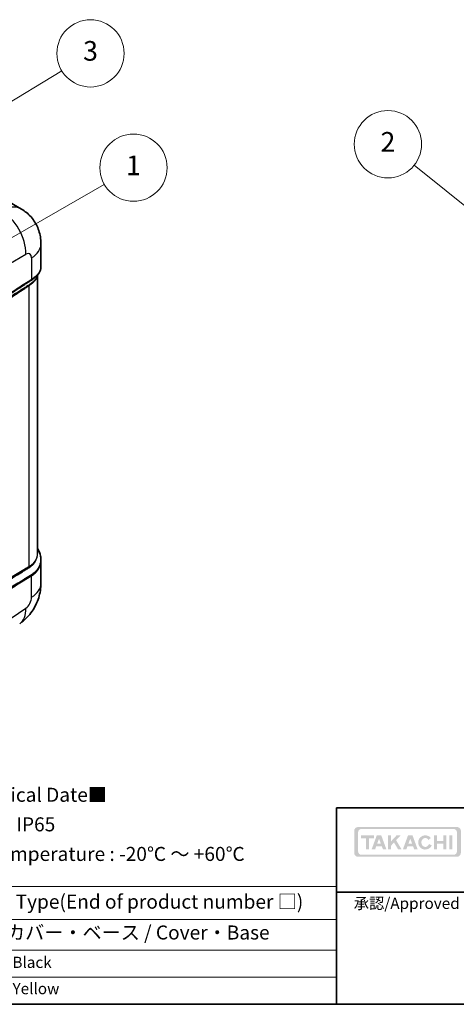
# Model space of a CAD drawing. Units: millimetres. Extents: x 43 to 4159, y 24 to 2132.
# Drawn here: x 504 to 738, y 24 to 551 of the extents above; entities that cross this region are included whole.
import ezdxf
from ezdxf.enums import TextEntityAlignment as Align

# ---------------------------------------------------------------- set-up
doc = ezdxf.new("R2010")
doc.units = ezdxf.units.MM
doc.header["$LTSCALE"] = 3
doc.linetypes.add('CHAIN', pattern=[0.35429999999999995, 0.2362, -0.0295, 0.0591, -0.0295])
for name, color, linetype, lineweight in [('Border (ISO)', 7, 'Continuous', 35), ('Hatch (ISO)', 1, 'Continuous', 18), ('Symbol (ISO)', 7, 'Continuous', 18), ('Symbol (TK)', 100, 'Continuous', 18), ('Title (ISO)', 7, 'Continuous', 35), ('Visible (ISO)', 7, 'Continuous', 35), ('Visible Narrow (ISO)', 7, 'Continuous', 25)]:
    doc.layers.add(name, color=color, linetype=linetype, lineweight=lineweight)
doc.styles.add('Note Text (TK)', font='txt')
doc.styles.add('Note Text (TK2)', font='txt')
doc.styles.add('Note Text (TK2) NK用', font='txt')
doc.styles.add('文字スタイル67', font='arial.ttf')

# ---------------------------------------------------------------- blocks, each defined once
blk = doc.blocks.new('図面枠 tk図枠')
at = {"layer": 'Border (ISO)'}
blk.add_line((14.50000000000001, 8.000000000000007), (405.4999999999999, 8.000000000000007), dxfattribs=at)
blk = doc.blocks.new('表題欄 tk表題欄')
at = {"layer": 'Hatch (ISO)'}
h = blk.add_hatch(color=256, dxfattribs=at)
edge = h.paths.add_edge_path(flags=0)
edge.add_arc((95.57537688673352, 236.2990653650367), 0.5958259999999996, 269.9999999999897, 360)
edge.add_line((96.17120288673351, 236.2990653650368), (96.17120288673348, 239.7107813650365))
edge.add_arc((95.5753768867335, 239.7107813650366), 0.5958259999999996, 0, 90.0000000000068)
edge.add_line((95.57537688673342, 240.3066073650366), (79.13710888673356, 240.3066073650366))
edge.add_arc((79.13710888673353, 239.7107813650366), 0.5958259999999996, 89.99999999999744, 180)
edge.add_line((78.54128288673353, 239.7107813650365), (78.54128288673331, 236.2990653650368))
edge.add_arc((79.13710888673332, 236.2990653650365), 0.5958259999999996, 180, 270.0000000000231)
edge.add_line((79.13710888673356, 235.7032393650365), (95.57537688673342, 235.7032393650367))
edge = h.paths.add_edge_path()
edge.add_line((77.83935088673357, 239.9556413650366), (77.83935088673357, 236.0542053650368))
edge.add_arc((78.54128288673346, 236.0542053650367), 0.7019319999998935, 180, 270.0000000000087)
edge.add_line((78.54128288673357, 235.3522733650368), (96.17120288673352, 235.3522733650368))
edge.add_arc((96.17120288673351, 236.0542053650367), 0.7019319999998921, 270, 360)
edge.add_line((96.8731348867334, 236.0542053650368), (96.87313488673352, 239.9556413650366))
edge.add_arc((96.1712028867336, 239.9556413650367), 0.7019319999998921, 0, 90.00000000000873)
edge.add_line((96.17120288673348, 240.6575733650367), (78.54128288673357, 240.6575733650366))
edge.add_arc((78.54128288673357, 239.9556413650366), 0.7019319999999984, 90, 180)
for points in [[(79.07181288673355, 239.1476033650369), (79.07181288673355, 238.6578833650367), (79.92066088673353, 238.6578833650367), (79.92066088673353, 236.6581933650368), (80.50832488673353, 236.6581933650368), (80.50832488673353, 238.6578833650367), (81.35717288673355, 238.6578833650367), (81.35717288673355, 239.1476033650369)], [(85.68407849525303, 236.6581933650368), (84.9434673993943, 237.8918698287545), (84.41792288673358, 237.3246628822781), (84.41792288673358, 236.6581933650368), (83.89555488673355, 236.6581933650368), (83.89555488673355, 239.1476033650369), (84.41792288673358, 239.1476033650369), (84.41792288673358, 238.0993979968839), (85.38913556809511, 239.1476033650369), (86.10696490847272, 239.1476033650369), (85.31925422435492, 238.2974470774499), (86.30334488673353, 236.6581933650368)], [(92.09142939614459, 239.1476033650369), (92.09142939614459, 236.6581933650368), (92.60971639614465, 236.6581933650368), (92.60971639614465, 237.6580383650368), (93.76872039614462, 237.6580383650368), (93.76872039614462, 236.6581933650368), (94.28700739614459, 236.6581933650368), (94.28700739614459, 239.1476033650369), (93.76872039614462, 239.1476033650369), (93.76872039614462, 238.1477583650367), (92.60971639614465, 238.1477583650367), (92.60971639614465, 239.1476033650369)], [(94.84202339614467, 239.1476033650369), (94.84202339614467, 236.6581933650368), (95.36439139614473, 236.6581933650368), (95.36439139614473, 239.1476033650369)]]:
    blk.add_hatch(color=256, dxfattribs=at).paths.add_polyline_path(points)
h = blk.add_hatch(color=256, dxfattribs=at)
h.paths.add_polyline_path([(82.59020695886475, 237.7110913650368), (81.95242681460243, 237.7110913650368), (82.27131688673356, 238.5794973650367)], flags=0)
h.paths.add_polyline_path([(82.77903014574996, 237.1968853650368), (81.76360362771717, 237.1968853650368), (81.56578886050404, 236.6581933650368), (80.94907288673355, 236.6581933650368), (81.86321688673357, 239.1476033650369), (82.67941688673353, 239.1476033650369), (83.59356088673351, 236.6581933650368), (82.97684491296302, 236.6581933650368)])
h = blk.add_hatch(color=256, dxfattribs=at)
h.paths.add_polyline_path([(87.52707281460246, 237.7110913650368), (88.16485295886469, 237.7110913650368), (87.84596288673359, 238.5794973650367)], flags=0)
h.paths.add_polyline_path([(87.14043486050403, 236.6581933650368), (87.3382496277172, 237.1968853650368), (88.35367614574989, 237.1968853650368), (88.551490912963, 236.6581933650368), (89.16820688673343, 236.6581933650368), (88.25406288673352, 239.1476033650369), (87.43786288673356, 239.1476033650369), (86.52371888673358, 236.6581933650368)])
h = blk.add_hatch(color=256, dxfattribs=at)
edge = h.paths.add_edge_path()
edge.add_arc((90.52309888673334, 237.9028983650369), 1.273272000000011, 38.55054079078439, 336.5820184016556)
edge.add_line((91.69149139614446, 237.3968543650369), (91.17255542714857, 237.6216113977801))
edge.add_ellipse((90.52309888673352, 237.9028983650369), major_axis=(0, -0.7998759999999119), ratio=0.8673469387756529, start_angle=128.5505407907963, end_angle=426.582018401653, ccw=False)
edge.add_line((91.09381514418376, 238.3576891122095), (91.51887237036831, 238.6964075050431))
at = {"layer": 'Title (ISO)'}
for p, q in [((74.70882392282105, 244.052739026017), (255.7088239228211, 244.052739026017)), ((74.70882392282105, 209.052739026017), (74.70882392282105, 244.052739026017)), ((149.7088239228211, 244.052739026017), (149.7088239228211, 209.052739026017)), ((230.7088239228211, 244.052739026017), (230.7088239228211, 209.052739026017)), ((255.7088239228211, 244.052739026017), (255.7088239228211, 209.052739026017)), ((243.2088239228211, 239.552739026017), (251.2088239228211, 240.5527390260171)), ((251.2088239228211, 234.552739026017), (251.2088239228211, 240.5527390260171)), ((243.2088239228211, 239.552739026017), (243.2088239228211, 235.552739026017)), ((243.2088239228211, 235.552739026017), (251.2088239228211, 234.552739026017)), ((230.7088239228211, 231.052739026017), (255.7088239228211, 231.052739026017)), ((74.70882392282105, 229.052739026017), (230.7088239228211, 229.052739026017)), ((99.70882392282108, 229.052739026017), (99.70882392282108, 209.052739026017)), ((124.708823922821, 229.052739026017), (124.708823922821, 209.052739026017)), ((230.7088239228211, 220.052739026017), (255.7088239228211, 220.052739026017)), ((149.7088239228211, 216.052739026017), (230.7088239228211, 216.052739026017)), ((255.7088239228211, 209.052739026017), (74.70882392282105, 209.052739026017))]:
    blk.add_line(p, q, dxfattribs=at)
at = {"layer": 'Title (ISO)', "color": 4, "linetype": 'CHAIN', "lineweight": 18, "ltscale": 8.889559745788574}
blk.add_line((238.2088239228211, 241.552739026017), (238.2088239228211, 233.552739026017), dxfattribs=at)
at = {"layer": 'Title (ISO)', "color": 4, "linetype": 'CHAIN', "lineweight": 18, "ltscale": 20.00163269042969}
blk.add_line((252.2088239228211, 237.552739026017), (234.2088239228211, 237.552739026017), dxfattribs=at)
at = {"layer": 'Title (ISO)'}
for radius in [3, 2]:
    blk.add_circle((238.2088239228211, 237.552739026017), radius, dxfattribs=at)
at = {"layer": 'Title (ISO)', "color": 1, "char_height": 2.000000029802322, "line_spacing_factor": 1.5, "style": 'Note Text (TK)'}
for s, insert, attachment_point in [('\\fＭＳ Ｐゴシック|b0|i0;\\H2.0000;品名/Title', (151.708823922821, 242.052739026017), 4), ('\\fＭＳ Ｐゴシック|b0|i0;\\H2.0000;尺度/Scale', (232.7088239228211, 229.052739026017), 4), ('\\fＭＳ Ｐゴシック|b0|i0;\\H2.0000;承認/Approved', (87.20882392282108, 227.052739026017), 5), ('\\fＭＳ Ｐゴシック|b0|i0;\\H2.0000;検図/Checked', (112.208823922821, 227.052739026017), 5), ('\\fＭＳ Ｐゴシック|b0|i0;\\H2.0000;製図/Created', (137.2088239228211, 227.052739026017), 5), ('\\fＭＳ Ｐゴシック|b0|i0;\\H2.0000;作成日/Date', (151.708823922821, 212.552739026017), 4)]:
    blk.add_mtext(s, dxfattribs=dict(at, insert=insert, attachment_point=attachment_point))
at = {"layer": 'Title (ISO)', "color": 7, "line_spacing_factor": 1.5, "style": 'Note Text (TK)'}
for s, insert, char_height, attachment_point in [('株式会社タカチ電機工業', (99.87313488673345, 238.052739026017), 2.5, 4), ('\\fArial|b0|i0;\\H1.4986;TAKACHI ELECTRONICS ENCLOSURE CO., LTD.', (99.87313488673342, 232.052739026017), 1.49859994649887, 4), ('\\fＭＳ Ｐゴシック|b0|i0;\\H2.0000;/', (243.2088239228211, 214.552739026017), 2.000000029802322, 5)]:
    blk.add_mtext(s, dxfattribs=dict(at, insert=insert, char_height=char_height, attachment_point=attachment_point))
at = {"layer": 'Title (ISO)', "color": 7}
for tag, p, height, style in [('<品名>_001', (157.367914831912, 235.6820003896534), 2.5, 'Note Text (TK)'), ('<Title>_001', (157.6747175103074, 230.5520568828656), 2.000000029802322, '文字スタイル67'), ('<ページ_No.>_001', (237.9488807410029, 213.302739026017), 2.5, 'Note Text (TK)'), ('<総ページ数>_001', (246.7997330137301, 213.302739026017), 2.5, 'Note Text (TK)'), ('作成日_001', (175.6108125591847, 211.2814322078352), 2.5, 'Note Text (TK)')]:
    blk.add_attdef(tag, p, '', height=height, dxfattribs=dict(at, style=style))
at = {"layer": 'Title (ISO)', "color": 7, "style": 'Note Text (TK)'}
blk.add_attdef('<尺度>', text='', height=2.5, dxfattribs=at).set_placement((243.2088239228211, 223.5527390260171), align=Align.MIDDLE_CENTER)
blk = doc.blocks.new('テーブル1')
at = {"layer": 'Symbol (ISO)'}
for p, q in [((122.5121090021636, 28.98000006705523), (224.5, 28.98000006705523)), ((122.5121090021636, 28.98000006705523), (122.5121090021636, 23.10643271058798)), ((224.5, 28.98000006705523), (224.5, 23.10643271058798)), ((122.5121090021636, 23.10643271058798), (224.5, 23.10643271058798)), ((122.5121090021636, 23.10643271058798), (122.5121090021636, 17.66549690365792)), ((152.0917445462514, 23.10643271058798), (152.0917445462514, 17.66549690365792)), ((224.5, 23.10643271058798), (224.5, 17.66549690365792)), ((122.5121090021636, 17.66549690365792), (224.5, 17.66549690365792)), ((122.5121090021636, 17.66549690365792), (122.5121090021636, 8.000000000000005)), ((152.0917445462514, 17.66549690365792), (152.0917445462514, 8.000000000000005)), ((224.5, 17.66549690365792), (224.5, 8.000000000000005)), ((122.5121090021636, 12.83274845182896), (224.5, 12.83274845182896)), ((122.5121090021636, 8.000000000000005), (224.5, 8.000000000000005))]:
    blk.add_line(p, q, dxfattribs=at)
at = {"layer": 'Symbol (ISO)', "color": 7, "attachment_point": 7}
for s, insert, char_height, style in [('色仕様(型番末尾□) / Color Type(End of product number □)', (125.408579551624, 24.26690061405301), 2.5, 'Note Text (TK)'), ('記号 / Code', (127.6661965164548, 18.76315770298243), 2.5, 'Note Text (TK)'), ('カバー・ベース / Cover・Base', (165.5200359078049, 18.77046765387058), 2.5, 'Note Text (TK)'), ('B', (136.5663110052905, 14.24912271406502), 2.000000029802322, 'Note Text (TK2)'), ('ブラック / Black', (153.458144974716, 13.85730982609094), 2.000000029802322, 'Note Text (TK2)'), ('Y', (136.4444858904229, 9.416374262236062), 2.000000029802322, 'Note Text (TK2)'), ('イエロー / Yellow', (153.4837450406337, 9.1766081571579), 2.000000029802322, 'Note Text (TK2)')]:
    blk.add_mtext(s, dxfattribs=dict(at, insert=insert, char_height=char_height, style=style))
blk = doc.blocks.new('バルーン2')
at = {"layer": 'Symbol (TK)', "color": 100}
for p, q in [((112.102122428934, 113.3583134847212), (183.0568827499922, 154.1376326015656)), ((111.8529771786411, 113.7918185530382), (109.9345970873494, 112.1125872332566)), ((112.102122428934, 113.3583134847212), (109.9345970873494, 112.1125872332566)), ((109.9345970873494, 112.1125872332566), (112.351267679227, 112.9248084164043))]:
    blk.add_line(p, q, dxfattribs=at)
at = {"layer": 'Symbol (TK)'}
blk.add_circle((188.258055964768, 157.1268654782269), 6, dxfattribs=at)
at = {"layer": 'Symbol (TK)', "color": 7, "insert": (188.258055964768, 157.0859298044759), "char_height": 3.499999940395355, "attachment_point": 5, "style": 'Note Text (TK2) NK用'}
blk.add_mtext('1', dxfattribs=at)
blk = doc.blocks.new('バルーン3')
at = {"layer": 'Symbol (TK)', "color": 100}
for p, q in [((272.8290995923587, 129.8599029410598), (238.3174447753124, 157.5577739166147)), ((274.7788290119911, 128.2951169524276), (273.1420567900851, 130.2498488249863)), ((272.5161423946322, 129.4699570571333), (274.7788290119911, 128.2951169524276)), ((272.8290995923587, 129.8599029410598), (274.7788290119911, 128.2951169524276))]:
    blk.add_line(p, q, dxfattribs=at)
at = {"layer": 'Symbol (TK)'}
blk.add_circle((233.6459019338088, 161.3069940443276), 6, dxfattribs=at)
at = {"layer": 'Symbol (TK)', "color": 7, "insert": (233.6459019338088, 161.2762922878502), "char_height": 3.499999940395355, "attachment_point": 5, "style": 'Note Text (TK2) NK用'}
blk.add_mtext('2', dxfattribs=at)
blk = doc.blocks.new('バルーン4')
at = {"layer": 'Symbol (TK)', "color": 100}
for p, q in [((143.4633493581651, 154.9394592869784), (175.4751673177126, 174.3921147062144)), ((143.2036954010393, 155.3667528892578), (141.326881346768, 153.6411895013496)), ((143.4633493581651, 154.9394592869784), (141.326881346768, 153.6411895013496)), ((141.326881346768, 153.6411895013496), (143.7230033152909, 154.512165684699))]:
    blk.add_line(p, q, dxfattribs=at)
at = {"layer": 'Symbol (TK)'}
blk.add_circle((180.5939300234489, 177.502638676248), 6, dxfattribs=at)
at = {"layer": 'Symbol (TK)', "color": 7, "insert": (180.5939300234489, 177.4924047578103), "char_height": 3.499999940395355, "attachment_point": 5, "style": 'Note Text (TK2) NK用'}
blk.add_mtext('3', dxfattribs=at)

msp = doc.modelspace()

# ---------------------------------------------------------------- linework, layer by layer
at = {"layer": 'Visible (ISO)'}
for p, q in [((504.8015398253193, 449.236529834214), (491.8736109661084, 456.7004730411438)), ((515.2698182006465, 418.1644460870576), (515.2698182006465, 430.5834475208418)), ((513.364818200647, 265.5440034749946), (513.3648182006465, 413.6240335969483)), ((515.2698182006463, 261.4817983641906), (515.2698182006463, 249.0908358376171))]:
    msp.add_line(p, q, dxfattribs=at)
for points in [[(504.8020738894201, 449.2362059687498), (504.8018926859848, 449.2363105869934), (504.8017114783717, 449.2364151979153), (504.8015302665809, 449.2365198015152)], [(515.2698557571755, 418.1644460545266), (515.2698558075792, 418.1641928595179), (515.2698558320297, 418.1639396604436), (515.269855830527, 418.1636864573039)], [(513.1592751147919, 413.1558240027224), (513.159181918446, 413.1555901207756), (513.1590887006384, 413.1553562377044), (513.1589954613686, 413.1551223535096)], [(513.9668621710213, 414.6548403940715), (513.7636593047813, 414.3773974419617), (513.4275582873724, 413.8288170201749), (513.1592651911066, 413.1558239159761)]]:
    msp.add_open_spline(points, degree=3, dxfattribs=at)
for points, knots in [([(504.8020738894201, 449.2362059687498), (506.7298699897289, 448.1231882060929), (508.4950515322484, 446.6735919642489), (511.4436194236971, 443.3207431731572), (512.658973033962, 441.373155673289), (514.4214764117984, 437.2072920130285), (514.9745425683888, 434.9359378938453), (515.2392885739118, 431.9718217630247), (515.2698185143258, 431.277486793403), (515.2698182006458, 430.5834446508894)], [0, 0, 0, 0, 0.8954390051467193, 0.8954390051467193, 1.797352986620835, 1.797352986620835, 2.719490804709919, 2.719490804709919, 2.999761817259264, 2.999761817259264, 2.999761817259264, 2.999761817259264]), ([(515.2698559459643, 418.1636864897927), (515.269851146971, 417.2599395420722), (514.9896538915546, 416.3388176210387), (514.3404822423224, 415.1947922744426), (514.1639652027903, 414.923741772236), (513.9669596446597, 414.6547548020778)], [0, 0, 0, 0, 0.6773223386176892, 0.6773223386176892, 0.8900839008243838, 0.8900839008243838, 0.8900839008243838, 0.8900839008243838]), ([(513.3648182006469, 267.978711198506), (514.1842888767173, 266.5926777724207), (514.7630837021853, 265.1223417281117), (515.1959069077536, 262.9512539808039), (515.2698513408076, 262.2254658202578), (515.2698553385397, 261.5086902393929)], [0.1086525092663281, 0.1086525092663281, 0.1086525092663281, 0.1086525092663281, 0.8743282442568585, 0.8743282442568585, 1.256378501496236, 1.256378501496236, 1.256378501496236, 1.256378501496236]), ([(515.2698182006457, 249.0908387075689), (515.2698193678652, 246.5082714586006), (514.840773839438, 243.8947968076383), (513.2341101358523, 238.8540494457778), (512.0106364514128, 236.3694123824183), (508.9329763738979, 231.9145401388387), (507.0324904312399, 229.8914051425278), (504.5573347114375, 228.0071330478692), (504.2224830662541, 227.7654579317438), (503.8816748642365, 227.53275929567)], [0, 0, 0, 0, 1.042903108527581, 1.042903108527581, 2.122640746161555, 2.122640746161555, 3.211855937149624, 3.211855937149624, 3.378508568927629, 3.378508568927629, 3.378508568927629, 3.378508568927629])]:
    msp.add_open_spline(points, degree=3, knots=knots, dxfattribs=at)
at = {"layer": 'Visible Narrow (ISO)'}
for p, q in [((458.8905200144886, 397.2144026383948), (507.1848668525243, 425.0971567856718)), ((510.2649514668794, 423.1529533350836), (510.2649514668794, 411.6289080646565)), ((508.8604381402561, 408.2675280203578), (508.8604381402565, 258.031865803734)), ((507.3328851504695, 256.4710175735531), (507.3328851504695, 256.4709922166018)), ((510.2649514668791, 241.6603416518589), (510.2649514668792, 253.1843869222861)), ((460.4602296934598, 203.9319711898099), (507.1848668525242, 235.8348172735363))]:
    msp.add_line(p, q, dxfattribs=at)
for centre, major_axis, ratio, start_param, end_param in [((493.1397335862914, 432.52765097143), (9.524999999998919, -16.49778394209418), 0.6265722988080245, 0.7863494894486927, 2.355243164141496), ((496.2198182006464, 430.5834475208416), (19.05000000000015, 1.118e-13), 0.5773502691896212, 5.541420375082022, 6.283185307179615), ((507.0443878401571, 421.1237816452485), (2.231299936182508, 4.209920618688112), 0.5516385611679335, 5.477793864981043, 7.004956960476503), ((509.4222434709055, 412.0747377158019), (0.6388641330244211, -0.9477877502556868), 0.580584819914567, 0.2864176809006678, 0.7443529204211562), ((510.2649514668805, 407.5244786017814), (1.072125817668181, -1.574665434654151), 0.577210745373346, 3.556139175819856, 3.883246903369598), ((510.26495146688, 257.2888163851585), (-0.954878655579616, 1.648402788495213), 0.6256962568033962, 0.7854463503669198, 1.112554077916822), ((509.4222434709055, 253.6302165734316), (0.5779415266391296, -0.9861199682522389), 0.6225872483396936, 0.7822773291862868, 1.240212568706661), ((496.2198182006464, 249.0908358376173), (19.04999999999991, -1.604e-13), 0.5773502691896303, 5.541420375081981, 6.283185307179559), ((507.0443878401569, 239.6311699620215), (-2.231299936183225, -4.20992061868939), 0.5516385611675644, 0.8090381158958823, 2.336201211391335), ((493.1397335862914, 243.2653114592944), (10.74193954943626, -15.73255334382346), 0.5762528161908664, 1.76e-14, 0.7408964410966603)]:
    msp.add_ellipse(centre, major_axis=major_axis, ratio=ratio, start_param=start_param, end_param=end_param, dxfattribs=at)
for points, knots in [([(504.801530266581, 449.2365198015152), (504.1363303913432, 449.6205031025879), (503.4148354426985, 449.9058236730436), (501.7805522811433, 450.2941867049847), (500.8551317432249, 450.3689498616339), (498.9203203938099, 450.253392622847), (497.9109723064697, 450.0630747791263), (495.8449731028094, 449.4242583314189), (494.788378364167, 448.9757796063544), (493.7273034918688, 448.4063402724046)], [0.7853981978177246, 0.7853981978177246, 0.7853981978177246, 0.7853981978177246, 0.954476934684342, 0.954476934684342, 1.14537232162121, 1.14537232162121, 1.336267708558078, 1.336267708558078, 1.527163095494947, 1.527163095494947, 1.527163095494947, 1.527163095494947]), ([(515.2698558305269, 418.1636864573038), (515.2698538412029, 417.8285289158093), (515.2243787705017, 417.4862478543364), (515.1326822342481, 417.1364651991819), (515.1321829456982, 417.1345606291534), (515.1316822814963, 417.1326558595425), (515.1311802411976, 417.1307508902327), (515.0729197251609, 416.9096839851929), (514.9961422360011, 416.6859655822866), (514.9001053135826, 416.4592981036729), (514.8993104134557, 416.4574219710043), (514.898514255125, 416.4555457787689), (514.8977168391003, 416.4536695272678), (514.8013177697665, 416.226850786585), (514.6866060052571, 415.9993099890717), (514.5545105186623, 415.7715825832956), (514.5534975521045, 415.7698362689266), (514.5524835573833, 415.768089914439), (514.5514685344546, 415.7663435197701), (514.285475374498, 415.3086897826991), (513.948966306915, 414.8484300606002), (513.5418557883282, 414.3853685635348), (513.5406861886322, 414.384038220639), (513.5395160037435, 414.3827078575835), (513.5383452335757, 414.3813774744917), (513.334909489524, 414.150207017982), (513.1137972852232, 413.9184261053095), (512.8745645917935, 413.6866907741145), (512.6339132442321, 413.4535812482793), (512.3741878051618, 413.220331344828), (512.0995944936446, 412.9909387701617), (511.5503873451529, 412.5321364740623), (510.9390755469003, 412.0815276252527), (510.2649514668795, 411.6289080646564)], [0.0126082794762613, 0.0126082794762613, 0.0126082794762613, 0.0126082794762613, 0.0156899083136026, 0.0156899083136026, 0.0156899083136026, 0.0157066878132035, 0.0157066878132035, 0.0157066878132035, 0.0176539066087847, 0.0176539066087847, 0.0176539066087847, 0.017670023789854, 0.017670023789854, 0.017670023789854, 0.0196184186140934, 0.0196184186140934, 0.0196184186140934, 0.0196333597665045, 0.0196333597665045, 0.0196333597665045, 0.0235487829861119, 0.0235487829861119, 0.0235487829861119, 0.0235600317198055, 0.0235600317198055, 0.0235600317198055, 0.025514637817134, 0.025514637817134, 0.025514637817134, 0.0274808347634219, 0.0274808347634219, 0.0274808347634219, 0.0314133756264075, 0.0314133756264075, 0.0314133756264075, 0.0314133756264075]), ([(510.2649514668794, 411.6289080646565), (510.1898701903791, 411.5782989120307), (510.1147708081791, 411.5291724152417), (510.0396610619958, 411.4807276531729), (509.9645519071701, 411.4322832725218), (509.8894364777785, 411.3842980578826), (509.8143256852393, 411.3360024052663), (509.6641035087904, 411.2394107197864), (509.5138883581232, 411.1422792509625), (509.3636761870921, 411.0449188598842), (509.0632518450298, 410.8501980777275), (508.7628348153268, 410.6549154947612), (508.4624148143737, 410.4598611898131), (507.8615748124671, 410.0697525799181), (507.2607343125837, 409.679682229071), (506.6598933380679, 409.2896483503777), (505.458211389036, 408.5095805929909), (504.2565275415485, 407.7296587182236), (503.0548419799475, 406.949868477416), (500.6514708567455, 405.3902879958009), (498.2480928797763, 403.831233844204), (495.844709847985, 402.272594001629), (491.0379437844023, 399.1553143164787), (486.2311571830374, 396.039685807823), (481.4243605586731, 392.9248631184626), (474.4479443750576, 388.4041186149401), (467.4715079202687, 383.8850075446388), (460.4950771698727, 379.3654318630485)], [0, 0, 0, 0, 0.0004447357212535, 0.0004447357212535, 0.0004447357212535, 0.0008894679409924, 0.0008894679409924, 0.0008894679409924, 0.0017789358819848, 0.0017789358819848, 0.0017789358819848, 0.0035578717639696, 0.0035578717639696, 0.0035578717639696, 0.007115743527939, 0.007115743527939, 0.007115743527939, 0.014231487055878, 0.014231487055878, 0.014231487055878, 0.0284629741117558, 0.0284629741117558, 0.0284629741117558, 0.0569259482235115, 0.0569259482235115, 0.0569259482235115, 0.0982361114662377, 0.0982361114662377, 0.0982361114662377, 0.0982361114662377]), ([(460.4978613961034, 379.0415997837513), (467.4439548195534, 383.5441409165931), (474.3899284230448, 388.0462089197838), (481.3356431122626, 392.5496615374612), (486.144303121667, 395.6674936794134), (490.9528413527145, 398.7860207065591), (495.7612237236383, 401.9060262797496), (495.7630119404474, 401.907186596459), (495.764800157235, 401.908346913374), (495.7665883740012, 401.9095072304942), (498.1690038617569, 403.4683584129401), (500.5713805594393, 405.0275803283773), (502.9737147687686, 406.5872778191014), (502.975773117411, 406.5886141865393), (502.9778314660221, 406.5899505543265), (502.9798898146021, 406.5912869224631), (504.1798956768573, 407.3703821708045), (505.3798909196534, 408.1495961242808), (506.5798751105456, 408.9289421076347), (506.5820654512931, 408.9303646540954), (506.5842557920038, 408.9317872009961), (506.5864461326777, 408.9332097483368), (507.1852777587891, 409.3221293111273), (507.7841138833398, 409.7110864708477), (508.3829327393535, 410.1000687848084), (508.3851883107492, 410.1015339647572), (508.3874438914524, 410.1029991587581), (508.3896994811524, 410.104464366434), (508.6878410004606, 410.298134005293), (508.9859071565585, 410.4918918153105), (509.2842323526179, 410.6855495394322), (509.2866319633402, 410.6871072461141), (509.2890315933487, 410.688664922997), (509.2914312431576, 410.69022256911), (509.4388991878952, 410.7859460659549), (509.5864092233362, 410.8815326014036), (509.7340061786036, 410.9767073839988), (509.7369056207818, 410.9785770281148), (509.7398049452011, 410.9804462246341), (509.7427042362616, 410.9823150268774), (509.8152243705109, 411.0290594850049), (509.8877527451687, 411.0755689124967), (509.9597349442103, 411.1215019121673), (509.9624388798075, 411.1232273369883), (509.9651418316833, 411.1249520936401), (509.9678436534431, 411.126676165564), (510.0424714012062, 411.1742972213193), (510.1164863577968, 411.2215455787712), (510.1905429462529, 411.2703508382909)], [0.0158131418547177, 0.0158131418547177, 0.0158131418547177, 0.0158131418547177, 0.0569260017659059, 0.0569260017659059, 0.0569260017659059, 0.0853892736066099, 0.0853892736066099, 0.0853892736066099, 0.085399858975497, 0.085399858975497, 0.085399858975497, 0.0996209839750002, 0.0996209839750002, 0.0996209839750002, 0.0996331688047465, 0.0996331688047465, 0.0996331688047465, 0.1067368572999075, 0.1067368572999075, 0.1067368572999075, 0.1067498237193712, 0.1067498237193712, 0.1067498237193712, 0.1102947983184297, 0.1102947983184297, 0.1102947983184297, 0.1103081511766835, 0.1103081511766835, 0.1103081511766835, 0.1120731182036913, 0.1120731182036913, 0.1120731182036913, 0.1120873149053397, 0.1120873149053397, 0.1120873149053397, 0.1129597582120531, 0.1129597582120531, 0.1129597582120531, 0.1129768967696678, 0.1129768967696678, 0.1129768967696678, 0.1134055844981967, 0.1134055844981967, 0.1134055844981967, 0.1134216877018318, 0.1134216877018318, 0.1134216877018318, 0.1138664786339957, 0.1138664786339957, 0.1138664786339957, 0.1138664786339957]), ([(508.8604381402561, 408.2675280203579), (508.9982814861636, 408.3621578922329), (509.1329397124049, 408.4517713841944), (509.2645783086635, 408.542813054722), (509.3962247490941, 408.6338601503039), (509.5248365735423, 408.7255755092069), (509.6504456848879, 408.8177649918087), (509.9016769582826, 409.0021535354386), (510.1409065429208, 409.1883997445753), (510.3682650365606, 409.3754958513129), (510.8230442353945, 409.7497392594429), (511.2305118936927, 410.1269173309528), (511.5896613050787, 410.5055566658299), (511.5909495710815, 410.5069148420291), (511.5922372298506, 410.5082730694705), (511.5935242803058, 410.5096313470926), (511.7716778301391, 410.6976441628247), (511.9381986607306, 410.8866433163704), (512.0901730011764, 411.0737571063332), (512.0915016678161, 411.0753929867708), (512.0928292740152, 411.0770287720665), (512.0941558199831, 411.0786644628166), (512.2457128392682, 411.2655410735867), (512.3834454465747, 411.4512009874866), (512.5077172021786, 411.636602473755), (512.5089482206122, 411.6384390346543), (512.5101779226865, 411.6402755810672), (512.5114063084112, 411.642112112662), (512.7604775285286, 412.0144928363243), (512.955431871755, 412.3862810256115), (513.0962792550938, 412.754608067839), (513.0970695373675, 412.7566747184616), (513.0978581135103, 412.7587412859981), (513.0986449830369, 412.760807770796), (513.1683579607607, 412.943888705819), (513.2246789469002, 413.1263293835087), (513.267268034128, 413.3083697559642), (513.2823763834554, 413.3729480251357), (513.2957013954116, 413.437261801658), (513.3072631213608, 413.5012750175988)], [0, 0, 0, 0, 0.0008049440120358, 0.0008049440120358, 0.0008049440120358, 0.0016099359896343, 0.0016099359896343, 0.0016099359896343, 0.0032200035829652, 0.0032200035829652, 0.0032200035829652, 0.0064405793285253, 0.0064405793285253, 0.0064405793285253, 0.006452131507399, 0.006452131507399, 0.006452131507399, 0.0080511843390237, 0.0080511843390237, 0.0080511843390237, 0.0080651643842487, 0.0080651643842487, 0.0080651643842487, 0.0096623755135655, 0.0096623755135655, 0.0096623755135655, 0.0096781972610985, 0.0096781972610985, 0.0096781972610985, 0.0128862628411268, 0.0128862628411268, 0.0128862628411268, 0.0129042630147978, 0.0129042630147978, 0.0129042630147978, 0.0144989946236394, 0.0144989946236394, 0.0144989946236394, 0.0150647208177966, 0.0150647208177966, 0.0150647208177966, 0.0150647208177966]), ([(513.1589954613686, 413.1551223535096), (513.0221914907152, 412.8119591496297), (512.8391844512971, 412.4663769635934), (512.609998596741, 412.1206056532648), (512.6089174268305, 412.1189744987709), (512.6078352183879, 412.1173433299911), (512.6067519710793, 412.115712146234), (512.4818759918988, 411.9276704430651), (512.3434131869338, 411.7397548629745), (512.190976179951, 411.5509015567172), (512.1893692804845, 411.5489107784734), (512.1877607530231, 411.5469198246112), (512.186150600959, 411.5449286983746), (512.033397030988, 411.3560324769037), (511.8659720486659, 411.165518385651), (511.6867416314822, 410.9761634269632), (511.6848617874819, 410.9741773925134), (511.6829806119163, 410.9721914160438), (511.6810981050837, 410.9702054977732), (511.3199134261995, 410.5891799203496), (510.9097601308414, 410.2102257180433), (510.4512837498863, 409.8339731775959), (510.4493175805493, 409.8323596240112), (510.44735051921, 409.8307461294771), (510.4453825658169, 409.8291326945839), (510.2171633285341, 409.6420261899048), (509.9769476414823, 409.4557132914967), (509.7245582601272, 409.2710844141849), (509.7221131700865, 409.269295772259), (509.7196669365832, 409.2675072922506), (509.7172195594027, 409.2657189754717), (509.6534513484424, 409.2191230676079), (509.5889064871719, 409.172637735422), (509.5235802077331, 409.1262857883456), (509.4909170680136, 409.1031098148074), (509.458058561677, 409.0799671765753), (509.4250040605234, 409.0568607697113), (509.3949608350694, 409.0358593639535), (509.3647424968529, 409.0148788010838), (509.3343813365318, 408.9939331277786), (509.3313381937631, 408.9918337128164), (509.3282931607729, 408.9897354043753), (509.3252461957547, 408.9876381086679), (509.2583536765958, 408.9415944578711), (509.1908879669427, 408.8963574599776), (509.122916036725, 408.8513618428263), (509.0549441065075, 408.8063662256751), (508.9864691599233, 408.7616091291073), (508.9175480371112, 408.7165141547284)], [0.0134927029750767, 0.0134927029750767, 0.0134927029750767, 0.0134927029750767, 0.0164971990209105, 0.0164971990209105, 0.0164971990209105, 0.0165113725427755, 0.0165113725427755, 0.0165113725427755, 0.0181452860610801, 0.0181452860610801, 0.0181452860610801, 0.018162509797053, 0.018162509797053, 0.018162509797053, 0.0197965089806292, 0.0197965089806292, 0.0197965089806292, 0.0198136470513305, 0.0198136470513305, 0.0198136470513305, 0.0231018202765077, 0.0231018202765077, 0.0231018202765077, 0.0231159215598856, 0.0231159215598856, 0.0231159215598856, 0.02475121645487, 0.02475121645487, 0.02475121645487, 0.0247670588141631, 0.0247670588141631, 0.0247670588141631, 0.0251798431277325, 0.0251798431277325, 0.0251798431277325, 0.0253862352845172, 0.0253862352845172, 0.0253862352845172, 0.025573825049355, 0.025573825049355, 0.025573825049355, 0.0255926274413019, 0.0255926274413019, 0.0255926274413019, 0.0260054117548713, 0.0260054117548713, 0.0260054117548713, 0.0264181960684407, 0.0264181960684407, 0.0264181960684407, 0.0264181960684407]), ([(510.1905429462531, 411.2703508382909), (510.8434600004865, 411.7006405254195), (511.4397222277441, 412.1372337100355), (512.2480641394627, 412.8101004105437), (512.502930378391, 413.0379840734412), (512.97584660698, 413.4937347138941), (513.1945463653316, 413.7217123938905), (513.6048806094661, 414.1850785570526), (513.7952452168241, 414.420321536089), (513.9669430042346, 414.6547539003936)], [0, 0, 0, 0, 0.0039040093884708, 0.0039040093884708, 0.0058560140827062, 0.0058560140827062, 0.0078080187769416, 0.0078080187769416, 0.0098343508027918, 0.0098343508027918, 0.0098343508027918, 0.0098343508027918]), ([(508.9175480371111, 408.7165141547284), (508.7694111711091, 408.6195884492879), (508.622741590745, 408.5287450627448), (508.3273778903623, 408.3394168187806), (508.1792273916351, 408.243456128417), (507.7334866534959, 407.9533560648634), (507.4346098128414, 407.7570380221961), (506.8339774283824, 407.364120745091), (506.5335269881448, 407.169943441221), (505.9332103950277, 406.7805371734998), (505.6330505177682, 406.5857615697287), (504.1322319066178, 405.6119980193713), (500.5301956699962, 403.2749741677719), (492.1249821218658, 397.8219511642052), (484.9198566068873, 393.1478994973874), (473.5819130944673, 385.7928951477915), (467.0472435116264, 381.5538617775275), (460.5125314833129, 377.3144448978385)], [1e-16, 1e-16, 1e-16, 1e-16, 0.0008884256274638, 0.0008884256274638, 0.0017768512549276, 0.0017768512549276, 0.0035537025098551, 0.0035537025098551, 0.0053305537647827, 0.0053305537647827, 0.0071074050197103, 0.0071074050197103, 0.0142148100394208, 0.0284296200788417, 0.0568592401576834, 0.0568592401576834, 0.0955322172847037, 0.0955322172847037, 0.0955322172847037, 0.0955322172847037]), ([(460.5158739405739, 376.9158715683982), (467.0266391777308, 381.1314379585699), (473.5374008281493, 385.3473022727579), (480.0481495000051, 389.5642382350889), (484.8502967406259, 392.6745329824378), (489.6524370250713, 395.7853948363263), (494.4545672066241, 398.8970803348262), (496.8556323506266, 400.4529231185657), (499.2566951548569, 402.0089717036528), (501.6577543864679, 403.565257705967), (502.858284009954, 404.3434007121025), (504.0588127402775, 405.1216030731758), (505.2593405431225, 405.8998689681721), (505.5594724931871, 406.094435441502), (505.8596039557845, 406.2890348887582), (506.1597364624049, 406.4835637147903), (506.4598689822378, 406.6780925493859), (506.7600195043404, 406.8714036506814), (507.0601313543362, 407.0673306616938), (507.3602431845143, 407.2632576598161), (507.6603083519083, 407.4623410836215), (507.960351387044, 407.6629216070692), (508.1103729046118, 407.7632118687934), (508.260388840159, 407.8638797167525), (508.4104032618314, 407.9646499684436), (508.5604176835047, 408.0654202200958), (508.7104437476206, 408.1654029293745), (508.8604381402561, 408.2675280203579)], [0.0183180545483921, 0.0183180545483921, 0.0183180545483921, 0.0183180545483921, 0.0568706598785265, 0.0568706598785265, 0.0568706598785265, 0.0853059899205443, 0.0853059899205443, 0.0853059899205443, 0.0995236552567266, 0.0995236552567266, 0.0995236552567266, 0.1066324879702988, 0.1066324879702988, 0.1066324879702988, 0.1084096961448629, 0.1084096961448629, 0.1084096961448629, 0.1101869043976628, 0.1101869043976628, 0.1101869043976628, 0.111964112533109, 0.111964112533109, 0.111964112533109, 0.1128527166008321, 0.1128527166008321, 0.1128527166008321, 0.1137413206685552, 0.1137413206685552, 0.1137413206685552, 0.1137413206685552]), ([(513.3648459471269, 265.5436750693789), (513.3648350892792, 265.3999708322274), (513.3612747321142, 265.2566674318842), (513.3541333430964, 265.1137323773785), (513.3539747708226, 265.1105585499163), (513.3538144331866, 265.1073849060629), (513.3536523298532, 265.1042114454028), (513.3393455977259, 264.8241317540495), (513.3110769836333, 264.5444133164377), (513.2688902547497, 264.2676461713361), (513.2684061668408, 264.2644702998691), (513.2679202476216, 264.2612948273217), (513.2674324971752, 264.2581197575453), (513.2249327242994, 263.9814624109712), (513.1687691883329, 263.7088416064115), (513.0991606683386, 263.4405559634152), (513.098374894133, 263.4375274269945), (513.0975874069014, 263.4344994453128), (513.096798206973, 263.4314720189074), (512.9561587295215, 262.8919690966388), (512.7612954333542, 262.3704859858047), (512.5117908018706, 261.8647328278249), (512.5105643696874, 261.8622468140539), (512.5093366172499, 261.8597611803183), (512.5081075445003, 261.8572759263219), (512.3836141477053, 261.6055432994267), (512.2455288429709, 261.3578140796565), (512.093428665502, 261.1150257071109), (512.0921069873094, 261.1129159916408), (512.0907842502814, 261.1108066483796), (512.089460454178, 261.1086976780167), (511.9369363117689, 260.8657079191414), (511.7704147996364, 260.6280661223577), (511.592527224277, 260.3997973598438), (511.5912517927913, 260.3981607015988), (511.5899757751074, 260.3965245223532), (511.5886991721751, 260.3948888235629), (511.2307831554817, 259.936294549135), (510.8246441002902, 259.5118112578553), (510.3711151019008, 259.1195713742725), (510.1435417866401, 258.922751918402), (509.9039899387242, 258.733964357053), (509.6523044953527, 258.5523446469528), (509.526461773667, 258.4615347919028), (509.3975832541843, 258.3725097889935), (509.2656338319836, 258.2851070263842), (509.1336844097829, 258.1977042637748), (508.998681136661, 258.1111663416399), (508.8604381402565, 258.031865803734)], [0.0089680759118095, 0.0089680759118095, 0.0089680759118095, 0.0089680759118095, 0.0097914756061917, 0.0097914756061917, 0.0097914756061917, 0.0098097589347384, 0.0098097589347384, 0.0098097589347384, 0.0114233882072236, 0.0114233882072236, 0.0114233882072236, 0.0114419044193373, 0.0114419044193373, 0.0114419044193373, 0.0130553008082556, 0.0130553008082556, 0.0130553008082556, 0.0130735135969476, 0.0130735135969476, 0.0130735135969476, 0.0163191260103194, 0.0163191260103194, 0.0163191260103194, 0.0163350797162475, 0.0163350797162475, 0.0163350797162475, 0.0179510386113514, 0.0179510386113514, 0.0179510386113514, 0.0179650805254857, 0.0179650805254857, 0.0179650805254857, 0.0195829512123833, 0.0195829512123833, 0.0195829512123833, 0.0195945511412124, 0.0195945511412124, 0.0195945511412124, 0.022846776414447, 0.022846776414447, 0.022846776414447, 0.0244786890154788, 0.0244786890154788, 0.0244786890154788, 0.0252946453159947, 0.0252946453159947, 0.0252946453159947, 0.0261106016165106, 0.0261106016165106, 0.0261106016165106, 0.0261106016165106]), ([(508.9175480371117, 257.4821997438475), (508.9865238671892, 257.5260526007749), (509.0550489929255, 257.5705579346069), (509.1230668218042, 257.6152059596975), (509.1910846506829, 257.6598539847881), (509.2585919571456, 257.7046451935588), (509.3255220955001, 257.7490914142109), (509.3285716875396, 257.7511165533188), (509.3316193358224, 257.753140782898), (509.3346650829659, 257.755164060171), (509.3650422125675, 257.7753434621513), (509.3952750225763, 257.7956479994897), (509.4253315080883, 257.8160346724234), (509.5245417584153, 257.8833268687875), (509.6219739255695, 257.9516096396957), (509.7176458127582, 258.0209438315777), (509.7200881830902, 258.022713837148), (509.7225294064603, 258.0244845281159), (509.7249694831031, 258.0262559054709), (509.9774148448647, 258.2095190003054), (510.2175960783809, 258.4001540326432), (510.445714231989, 258.5988650965292), (510.4476682964091, 258.6005672592623), (510.4496214756482, 258.6022700152092), (510.4515737697711, 258.6039733648009), (510.9098503287849, 259.0038133174692), (511.3195333179224, 259.4366539040773), (511.6801733477769, 259.9034361625022), (511.6820404492912, 259.9058527823707), (511.6839062335805, 259.9082703127133), (511.6857707004561, 259.9106887536588), (511.8647388951225, 260.1428323307776), (512.0321430341745, 260.3842752296857), (512.1854532482824, 260.6309030945102), (512.1870569655842, 260.6334829707189), (512.1886591383828, 260.6360634104202), (512.1902597637607, 260.6386444089046), (512.3432678606539, 260.8853690152065), (512.4820794493813, 261.1367997059646), (512.6071856967568, 261.3918848249418), (512.6082546540918, 261.3940643732431), (512.6093225935952, 261.3962441535177), (512.6103895156252, 261.3984241650221), (512.8616711831214, 261.911860864801), (513.0571014291469, 262.4408985772382), (513.1970619406094, 262.9878154554092), (513.267339326956, 263.2624349773379), (513.3236237755104, 263.5413989326297), (513.365740660608, 263.8241491253019), (513.407800594132, 264.1065169756342), (513.4354164467474, 264.3918178223079), (513.4484263148713, 264.6775494475481), (513.4735757536052, 265.2298986285599), (513.4450642420697, 265.7877256890508), (513.3648185155778, 266.352644555713)], [0, 0, 0, 0, 0.0004083281192004, 0.0004083281192004, 0.0004083281192004, 0.0008166562384008, 0.0008166562384008, 0.0008166562384008, 0.000835261222828, 0.000835261222828, 0.000835261222828, 0.001020820298001, 0.001020820298001, 0.001020820298001, 0.0016333124768015, 0.0016333124768015, 0.0016333124768015, 0.0016489485509924, 0.0016489485509924, 0.0016489485509924, 0.0032666249536031, 0.0032666249536031, 0.0032666249536031, 0.0032804820002765, 0.0032804820002765, 0.0032804820002765, 0.0065332499072064, 0.0065332499072064, 0.0065332499072064, 0.0065500901007004, 0.0065500901007004, 0.0065500901007004, 0.008166562384008, 0.008166562384008, 0.008166562384008, 0.0081834716589955, 0.0081834716589955, 0.0081834716589955, 0.0097998748608096, 0.0097998748608096, 0.0097998748608096, 0.0098136860500587, 0.0098136860500587, 0.0098136860500587, 0.0130664998144128, 0.0130664998144128, 0.0130664998144128, 0.0146998122912144, 0.0146998122912144, 0.0146998122912144, 0.0163309161593915, 0.0163309161593915, 0.0163309161593915, 0.0194840109033688, 0.0194840109033688, 0.0194840109033688, 0.0194840109033688]), ([(513.3648182006469, 267.9643937785601), (513.439407268126, 267.8362529412531), (513.5116714857375, 267.7079197850935), (513.768025841521, 267.235401121852), (513.9376623825041, 266.8896650426755), (514.3968097026183, 265.8483092514623), (514.6368945133652, 265.1488323225678), (514.8942246928432, 264.0928567549664), (514.9627645208907, 263.7387860945468), (515.06259438218, 263.0393849448327), (515.0943247788446, 262.6926601769872), (515.135477766208, 261.6601353531353), (515.0909593679521, 260.9830570596584), (514.914144277802, 259.9846571395111), (514.8367808679949, 259.6542310483185), (514.6436805602757, 259.00021455715), (514.5292137982839, 258.6808714705229), (514.1334639610307, 257.7466455739647), (513.8001108013335, 257.155794785563), (513.1957905263499, 256.3171005196446), (512.9768963643376, 256.0454171737816), (512.5033505527532, 255.5168911537293), (512.2484043849043, 255.2596178073446), (511.4401261155751, 254.5208656897479), (510.8437713757713, 254.0649002817649), (510.1905429462529, 253.6504626436427)], [0.0012096438962789, 0.0012096438962789, 0.0012096438962789, 0.0012096438962789, 0.0019346238626947, 0.0019346238626947, 0.0038692477253893, 0.0038692477253893, 0.0077384954507786, 0.0077384954507786, 0.0096731193134733, 0.0096731193134733, 0.0116077431761679, 0.0116077431761679, 0.0154769909015573, 0.0154769909015573, 0.017411614764252, 0.017411614764252, 0.0193462386269466, 0.0193462386269466, 0.023215486352336, 0.023215486352336, 0.0251501102150306, 0.0251501102150306, 0.0270847340777253, 0.0270847340777253, 0.0309539818031145, 0.0309539818031145, 0.0309539818031145, 0.0309539818031145]), ([(508.8604381402565, 258.031865803734), (508.7104392789371, 257.9449751949343), (508.5604107593679, 257.8559034016374), (508.4103931422266, 257.7676334185941), (508.2603755250856, 257.6793634355654), (508.1103564901743, 257.5909891848414), (507.9603322279248, 257.5022304988404), (507.6602837034256, 257.324713126838), (507.3602144527844, 257.1456714864549), (507.0601015064146, 256.9634163199046), (506.7599885600447, 256.7811611533364), (506.4598394054725, 256.5962431175565), (506.1597071071958, 256.4125647486916), (505.8595748089201, 256.228886379883), (505.5594434880834, 256.0452798951575), (505.2593117108433, 255.8616398450127), (504.0587846018825, 255.1270796444263), (502.8582566135333, 254.3924547708038), (501.657727789016, 253.6577694520312), (499.2566701399814, 252.1883988144861), (496.8556091462771, 250.7187863954247), (494.454545439445, 249.2489650008162), (489.6524179664508, 246.3093221752802), (484.8502796294572, 243.3688425062841), (480.0481347757256, 240.4277872363679), (473.5821537488341, 236.467721858594), (467.1161599309535, 232.5065834016354), (460.6501624936752, 228.5451413012013)], [0, 0, 0, 0, 0.0008886022001191, 0.0008886022001191, 0.0008886022001191, 0.0017772044002383, 0.0017772044002383, 0.0017772044002383, 0.0035544088004766, 0.0035544088004766, 0.0035544088004766, 0.0053316132007149, 0.0053316132007149, 0.0053316132007149, 0.0071088176009532, 0.0071088176009532, 0.0071088176009532, 0.0142176352019065, 0.0142176352019065, 0.0142176352019065, 0.028435270403813, 0.028435270403813, 0.028435270403813, 0.056870541158942, 0.056870541158942, 0.056870541158942, 0.0951579995337787, 0.0951579995337787, 0.0951579995337787, 0.0951579995337787]), ([(510.2649514668794, 253.184386922286), (510.9377116884346, 253.5804514560976), (511.5477066636337, 254.0321917526641), (512.0957630877955, 254.5288650276123), (512.3697912998765, 254.7772016650863), (512.629136717407, 255.036878033968), (512.869795537603, 255.3038514122335), (513.1104543577989, 255.5708247904991), (513.3327274622479, 255.845468581865), (513.5371171384706, 256.1281563874796), (513.5382896647067, 256.1297780881195), (513.5394616023601, 256.1314000534251), (513.5406329515238, 256.1330222834656), (513.9478305905695, 256.6969602303094), (514.2842090794805, 257.2930775551743), (514.5501037118195, 257.9210595631417), (514.5511190451091, 257.9234575470056), (514.5521333506479, 257.9258559953442), (514.5531466284542, 257.9282549081396), (514.6851931862014, 258.240872213065), (514.7997140148126, 258.5613237053696), (514.8962790594175, 258.8892794707467), (514.8970777041227, 258.8919918408042), (514.8978751209926, 258.8947047254075), (514.8986713097801, 258.8974181243634), (514.9948819445397, 259.2253024653388), (515.0719376287058, 259.5564214632005), (515.1303753830656, 259.8899358476077), (515.1308789111399, 259.8928095695292), (515.1313810571686, 259.8956834705889), (515.1318818214942, 259.8985575502566), (515.2241594472557, 260.4281744465232), (515.2698576353002, 260.9650001578824), (515.2698550809341, 261.5086902869701)], [0, 0, 0, 0, 0.0039613048437869, 0.0039613048437869, 0.0039613048437869, 0.0059419572656803, 0.0059419572656803, 0.0059419572656803, 0.0079226096875737, 0.0079226096875737, 0.0079226096875737, 0.0079339721348955, 0.0079339721348955, 0.0079339721348955, 0.0118839145313605, 0.0118839145313605, 0.0118839145313605, 0.011898997603821, 0.011898997603821, 0.011898997603821, 0.013864566953254, 0.013864566953254, 0.013864566953254, 0.0138808232658792, 0.0138808232658792, 0.0138808232658792, 0.0158452193751474, 0.0158452193751474, 0.0158452193751474, 0.015862145566117, 0.015862145566117, 0.015862145566117, 0.0189811950578371, 0.0189811950578371, 0.0189811950578371, 0.0189811950578371]), ([(460.6112056428913, 222.8022322343845), (467.5489270881992, 227.0502011365166), (474.4866540656724, 231.2986249455719), (481.4243610921517, 235.5454081953519), (486.2311578272398, 238.4877959009377), (491.0379448106801, 241.4293653220948), (495.8447109453212, 244.36925749627), (498.2480940006811, 245.8392035760422), (500.6514717052845, 247.3087287960467), (503.0548426088129, 248.7777190816248), (504.2565280507769, 249.5122142184237), (505.4582117918014, 250.2465755694096), (506.6598936477836, 250.980788653706), (507.260734585576, 251.3478952018425), (507.861575052088, 251.7149646817307), (508.46241502423, 252.0819952772508), (508.7628350103011, 252.2655105750181), (509.06325204664, 252.4487938636568), (509.3636763423829, 252.6326481356475), (509.5138884902543, 252.72457527164), (509.6641035961842, 252.8167350716221), (509.8143256769999, 252.9094434763808), (509.8894364207811, 252.9557974956936), (509.9645517753166, 253.0024677793894), (510.0396608969951, 253.0486710174658), (510.1147706119141, 253.0948746204728), (510.1898700192527, 253.1403834667797), (510.2649514668792, 253.184386922286)], [0.0158449970283464, 0.0158449970283464, 0.0158449970283464, 0.0158449970283464, 0.0569259419923493, 0.0569259419923493, 0.0569259419923493, 0.0853889127366632, 0.0853889127366632, 0.0853889127366632, 0.0996203980379962, 0.0996203980379962, 0.0996203980379962, 0.1067361406306304, 0.1067361406306304, 0.1067361406306304, 0.1102940119849847, 0.1102940119849847, 0.1102940119849847, 0.1120729476621619, 0.1120729476621619, 0.1120729476621619, 0.1129624155007505, 0.1129624155007505, 0.1129624155007505, 0.1134071476637136, 0.1134071476637136, 0.1134071476637136, 0.113851883339339, 0.113851883339339, 0.113851883339339, 0.113851883339339]), ([(510.1905429462529, 253.6504626436426), (510.116486207306, 253.6034777014855), (510.0424709652308, 253.5548433911589), (509.9678430464704, 253.5072518028096), (509.9651413709647, 253.50552889494), (509.9624385656699, 253.5038071129569), (509.9597347769509, 253.5020867141909), (509.8877522739808, 253.4562848331444), (509.8152237117535, 253.4117270213098), (509.7427034150542, 253.3673701067503), (509.7398043962575, 253.3655969268969), (509.7369053440912, 253.3638239827809), (509.7340061741743, 253.3620511250756), (509.586408927634, 253.2717946298351), (509.4388986326111, 253.1819418576008), (509.2914304293292, 253.092148196383), (509.2890311051602, 253.0906872434671), (509.286631800782, 253.0892263115928), (509.284232515681, 253.0877653990733), (508.9859070205895, 252.9061165193821), (508.6878405397232, 252.724287471487), (508.3896986975174, 252.5424510410694), (508.3874434442938, 252.5410755642398), (508.3851882000654, 252.5397000950762), (508.382932965143, 252.5383246339302), (507.7841137771972, 252.1731065724758), (507.1852773191175, 251.8078470998978), (506.5864453566636, 251.4425611144792), (506.5842553885414, 251.441225239453), (506.5820654203826, 251.439889364013), (506.5798754521867, 251.4385534881595), (505.3798908889584, 250.7065655050506), (504.1798952643556, 249.9744533255482), (502.9798890118155, 249.2422302177059), (502.9778311422362, 249.2409745411994), (502.9757732726259, 249.2397188643666), (502.9737154029841, 249.2384631872075), (500.571380679088, 247.7725992761387), (498.1690034331707, 246.3062908844884), (495.7665874050023, 244.8396420321109), (495.7647998802464, 244.8385507676916), (495.763012355469, 244.8374595030839), (495.7612248306701, 244.8363682382876), (490.9528421039693, 241.9009019444925), (486.144303745942, 238.9640791457408), (481.335643664844, 236.0266714236807), (474.4290360454765, 231.8077159948877), (467.5221723697748, 227.587625383213), (460.6151894507805, 223.368134223897)], [0, 0, 0, 0, 0.0004447909313674, 0.0004447909313674, 0.0004447909313674, 0.0004608932263854, 0.0004608932263854, 0.0004608932263854, 0.0008895818627348, 0.0008895818627348, 0.0008895818627348, 0.0009067188088217, 0.0009067188088217, 0.0009067188088217, 0.0017791637254697, 0.0017791637254697, 0.0017791637254697, 0.0017933585018894, 0.0017933585018894, 0.0017933585018894, 0.0035583274509394, 0.0035583274509394, 0.0035583274509394, 0.0035716783173674, 0.0035716783173674, 0.0035716783173674, 0.0071166549018787, 0.0071166549018787, 0.0071166549018787, 0.0071296191158828, 0.0071296191158828, 0.0071296191158828, 0.0142333098037574, 0.0142333098037574, 0.0142333098037574, 0.0142454917977562, 0.0142454917977562, 0.0142454917977562, 0.0284666196075148, 0.0284666196075148, 0.0284666196075148, 0.0284772008797499, 0.0284772008797499, 0.0284772008797499, 0.0569404740459838, 0.0569404740459838, 0.0569404740459838, 0.0978218538912332, 0.0978218538912332, 0.0978218538912332, 0.0978218538912332]), ([(460.6464834695131, 227.9814807515411), (467.1365371156806, 231.9407216600948), (473.6265470083017, 235.9003980109117), (484.9198310565109, 242.7918288221516), (492.1249506668771, 247.1891418361374), (500.5301567791239, 252.3202027928274), (504.1321901733436, 254.5194267479925), (505.6330076456707, 255.4357982960087), (505.9331672780436, 255.6190531811501), (506.5334835473975, 255.9857153597388), (506.8339337409337, 256.1692746762069), (507.4345613909177, 256.5319884149094), (507.7334387328357, 256.7150311498031), (508.1791899339627, 256.996852972696), (508.3273455489176, 257.092014021278), (508.6227240927934, 257.2860065717376), (508.7694072289653, 257.3880160703067), (508.9175480371114, 257.4821997438475)], [0.0184505606291811, 0.0184505606291811, 0.0184505606291811, 0.0184505606291811, 0.0568593557407753, 0.0568593557407753, 0.085289033611163, 0.0995038725463568, 0.1066112920139536, 0.1066112920139536, 0.1083881468808528, 0.1083881468808528, 0.110165001747752, 0.110165001747752, 0.1119418566146513, 0.1119418566146513, 0.1128302840481008, 0.1128302840481008, 0.1137187114815504, 0.1137187114815504, 0.1137187114815504, 0.1137187114815504])]:
    msp.add_open_spline(points, degree=3, knots=knots, dxfattribs=at)
msp.add_open_spline([(511.9328695740369, 260.8690170625729), (511.9328752038194, 260.8688132695854), (511.9328808263146, 260.8686094775403), (511.9328864415225, 260.8684056864376)], degree=3, dxfattribs=at)

# ---------------------------------------------------------------- block references
at = {"xscale": 3, "yscale": 3, "zscale": 3}
for name in ['図面枠 tk図枠', 'テーブル1']:
    msp.add_blockref(name, (0, 0), dxfattribs=at)
msp.add_blockref('表題欄 tk表題欄', (449.3735282315366, -603.158217078051), dxfattribs=at).add_auto_attribs({'<品名>_001': '防水キャリングケース', '作成日_001': '2021/08/18', '<Title>_001': 'WATERPROOF PROTECTOR CASE', '<ページ_No.>_001': '1', '<総ページ数>_001': '2'})
at = {"layer": 'Symbol (TK)', "xscale": 3, "yscale": 3, "zscale": 3}
for name in ['バルーン4', 'バルーン3', 'バルーン2']:
    msp.add_blockref(name, (0, 0), dxfattribs=at)

# ---------------------------------------------------------------- texts
at = {"layer": 'Symbol (ISO)', "color": 7, "insert": (368.8956808520026, 120.2318779183498), "char_height": 7.5, "width": 269.3859672546387, "attachment_point": 4, "line_spacing_factor": 1.265217423439025, "style": 'Note Text (TK)'}
msp.add_mtext('\\fＭＳ Ｐゴシック|b0|i0;■テクニカルデータ / Technical Date■\\P\\fＭＳ Ｐゴシック|b0|i0;保護等級 / Protection class : IP65\\P\\fＭＳ Ｐゴシック|b0|i0;使用温度範囲 / Operating temperature : -20℃ ～ +60℃', dxfattribs=at)

doc.saveas('drawing.dxf')
